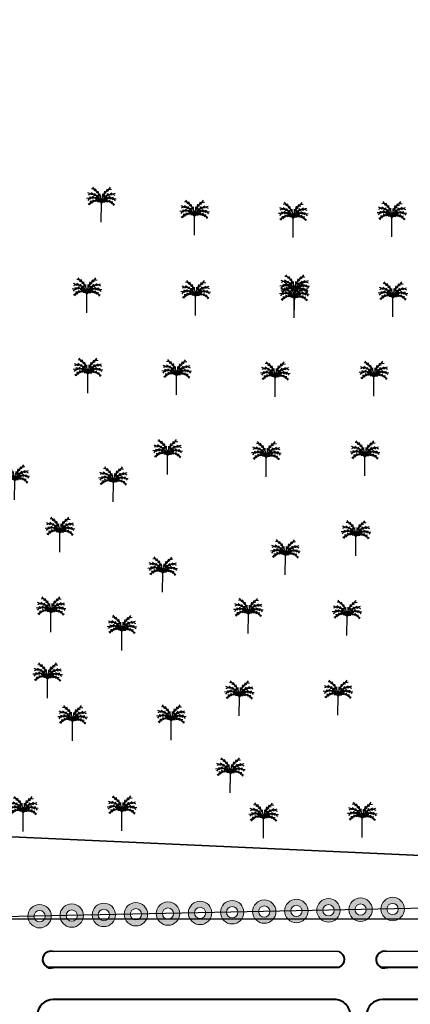
# Model space of a CAD drawing. Units: millimetres. Extents: x 2127 to 32588, y -1462 to 2732.
# Drawn here: x 2689 to 2811, y -865 to -558 of the extents above; entities that cross this region are included whole.
import ezdxf

# ---------------------------------------------------------------- set-up
doc = ezdxf.new("R2010")
doc.units = ezdxf.units.MM
for name, color, linetype, lineweight in [('cloture palmerier', 100, 'LIMITE1', 25), ('HABITAT PROJTE', 211, 'Continuous', 60), ('voie propose', 50, 'Continuous', 40)]:
    doc.layers.add(name, color=color, linetype=linetype, lineweight=lineweight)
for name, color, linetype in [('PALMERIE', 100, 'Continuous'), ('perimetre urbain', 7, 'Continuous'), ('voie exis', 2, 'Continuous')]:
    doc.layers.add(name, color=color, linetype=linetype)
doc.linetypes.add('LIMITE1', pattern='A,0.25,-0.1,[133,ltypeshp.shx,S=0.1,R=0,X=-0.1,Y=0],-0.1,1', length=1.45)

# ---------------------------------------------------------------- blocks, each defined once
blk = doc.blocks.new('PALM')
at = {"layer": 'PALMERIE', "color": 112}
for p, q in [((1479.085161995141, -2600.197980559098), (1478.252946563105, -2599.892516697334)), ((1479.085161995141, -2600.197980559098), (1478.28218751151, -2600.57364353943)), ((1480.023684205982, -2600.36314520827), (1479.150236473464, -2600.514735955741)), ((1480.023684205982, -2600.36314520827), (1479.300906326118, -2599.849839419738)), ((1480.242474954928, -2598.828836124255), (1479.367244067982, -2598.687904968386)), ((1480.242474954928, -2598.828836124255), (1479.726105644088, -2598.108243707574)), ((1480.885883919744, -2600.768996110894), (1480.003284879069, -2600.68587192934)), ((1481.023947519756, -2599.453646135588), (1480.187053220849, -2599.161244650263)), ((1480.885883919744, -2600.768996110894), (1480.323287489666, -2600.083885935068)), ((1481.023947519756, -2599.453646135588), (1480.642108757545, -2598.653589977662)), ((1481.660000359932, -2600.225995605931), (1480.907583024937, -2599.757211167023)), ((1481.611228882728, -2601.387039787547), (1481.248311978452, -2600.578224594346)), ((1481.660000359932, -2600.225995605931), (1481.462874168472, -2599.361685499083)), ((1482.123367038916, -2601.112775308359), (1481.477748533491, -2600.505266097227)), ((1482.123367038916, -2601.112775308359), (1482.099940576874, -2600.226580128371)), ((1482.826083278769, -2601.117755883515), (1482.862068759128, -2600.231981791907)), ((1482.826083278769, -2601.117755883515), (1483.480248061373, -2600.519459022948)), ((1483.301973063564, -2600.237633259921), (1483.511330612977, -2599.376204149277)), ((1483.301973063564, -2600.237633259921), (1484.060959592367, -2599.779561054638)), ((1483.334282422578, -2601.399252110481), (1483.708627416394, -2600.595662338415)), ((1483.94890966984, -2599.474377112029), (1484.342050465708, -2598.679813703119)), ((1483.94890966984, -2599.474377112029), (1484.7898645359, -2599.193867558884)), ((1484.068314973922, -2600.791551925236), (1484.640565976564, -2600.114485099779)), ((1484.739160093657, -2598.860706852456), (1485.265691564147, -2598.147506104594)), ((1484.739160093657, -2598.860706852456), (1485.616300680465, -2598.732195813454)), ((1484.936180801116, -2600.397963043839), (1485.66616192025, -2599.894953837292)), ((1484.936180801116, -2600.397963043839), (1485.807392061495, -2600.561919245159)), ((1485.876949850963, -2600.246118068855), (1486.713411472838, -2599.952481130968)), ((1485.876949850963, -2600.246118068855), (1486.674518831011, -2600.633125069088)), ((1478.731229118546, -2601.58951432018), (1477.848681888541, -2601.673186794566)), ((1478.731229118546, -2601.58951432018), (1478.169058417241, -2602.274973873147)), ((1479.074696855261, -2603.000035523514), (1478.342708923863, -2603.50011988084)), ((1479.074696855261, -2603.000035523514), (1478.652618493112, -2603.77961268606)), ((1479.590261009051, -2601.391613738772), (1478.722886648417, -2601.208440556564)), ((1479.590261009051, -2601.391613738772), (1478.849339846154, -2601.878364729043)), ((1479.768526306418, -2602.546160872418), (1478.886337737227, -2602.633533777534)), ((1479.768526306418, -2602.546160872418), (1479.209235182325, -2603.233971990872)), ((1480.469234425018, -2601.458741699006), (1479.616911927205, -2601.702538860362)), ((1480.469234425018, -2601.458741699006), (1479.695876552511, -2601.025373152397)), ((1480.574691842954, -2602.352515232394), (1479.71462492126, -2602.137630178548)), ((1480.574691842954, -2602.352515232394), (1479.816404651556, -2602.811744185664)), ((1481.288251403077, -2601.784796324304), (1480.402002987097, -2601.763478694513)), ((1481.398974646596, -2602.441730510343), (1480.530314530222, -2602.618705927808)), ((1481.398974646596, -2602.441730510343), (1480.661547796131, -2601.949701714062)), ((1481.288251403077, -2601.784796324304), (1480.679207615694, -2601.140625259128)), ((1481.611228882728, -2601.387039787547), (1480.781442958376, -2601.075036556946)), ((1481.972863970928, -2602.340139516358), (1481.133248891705, -2602.055644850504)), ((1482.145038483448, -2602.803379867511), (1481.267528176504, -2602.677418137745)), ((1481.972863970928, -2602.340139516358), (1481.583495849962, -2601.543720554669)), ((1482.145038483448, -2602.803379867511), (1481.616436840224, -2602.091712108692)), ((1482.148794970713, -2602.173885390333), (1481.801007352962, -2601.899082830345)), ((1482.244679555657, -2602.688719252592), (1481.867957862894, -2602.455152473622)), ((1482.334772271506, -2602.613707263535), (1482.007612163481, -2602.314643829198)), ((1482.148794970713, -2602.173885390333), (1482.09893631758, -2601.733446076982)), ((1482.39418386402, -2602.075970598565), (1482.140545039138, -2601.712459910206)), ((1482.244679555657, -2602.688719252592), (1482.145169151461, -2602.256781347917)), ((1482.453419560132, -2602.573401019034), (1482.252679726196, -2602.178209681687)), ((1482.334772271506, -2602.613707263535), (1482.316664456548, -2602.170824907737)), ((1482.39418386402, -2602.075970598565), (1482.473608273716, -2601.639892122618)), ((1482.54164085107, -2602.077015715447), (1482.468405614101, -2601.639855248222)), ((1482.475360279468, -2602.573556526187), (1482.681681585254, -2602.181250277422)), ((1482.54164085107, -2602.077015715447), (1482.800406776105, -2601.717136749572)), ((1482.593424327617, -2602.615540487149), (1482.617807958475, -2602.172959293936)), ((1482.593424327617, -2602.615540487149), (1482.924790642133, -2602.321144427993)), ((1482.682444735168, -2602.691821959282), (1482.788067645199, -2602.261337958513)), ((1482.682444735168, -2602.691821959282), (1483.062439273095, -2602.463618486071)), ((1482.780450540457, -2602.807883417199), (1483.319086611875, -2602.103779817773)), ((1482.780450540457, -2602.807883417199), (1483.659658134155, -2602.694372610062)), ((1482.785617198795, -2602.17839893476), (1482.841713849142, -2601.738710590748)), ((1482.785617198795, -2602.17839893476), (1483.137265065014, -2601.908553697225)), ((1482.959173955202, -2602.347130091963), (1483.35979179797, -2601.556310238762)), ((1482.959173955202, -2602.347130091963), (1483.802737253047, -2602.074565129636)), ((1483.334282422578, -2601.399252110481), (1484.168407473118, -2601.09904202367)), ((1483.531565623409, -2602.456845472874), (1484.275892650778, -2601.975318762826)), ((1483.531565623409, -2602.456845472874), (1484.397629933665, -2602.646115931908)), ((1483.651589455627, -2601.801546730969), (1484.269702857979, -2601.166073271259)), ((1483.651589455627, -2601.801546730969), (1484.538051002914, -2601.792793369227)), ((1484.068314973922, -2600.791551925236), (1484.95200358938, -2600.720946492957)), ((1484.357030198706, -2602.379322952743), (1485.220056603057, -2602.176650503818)), ((1484.357030198706, -2602.379322952743), (1485.108731870228, -2602.84925411067)), ((1484.475145813225, -2601.487134016704), (1485.254568773291, -2601.064770967333)), ((1484.475145813225, -2601.487134016704), (1485.323926981571, -2601.742987928958)), ((1485.1603699155, -2602.584376130291), (1486.041231390096, -2602.684244837765)), ((1485.1603699155, -2602.584376130291), (1485.709855474059, -2603.280045819937)), ((1485.354982429808, -2601.432471807298), (1486.224866039105, -2601.261611623414)), ((1485.354982429808, -2601.432471807298), (1486.088929706419, -2601.92967608254)), ((1485.847696216955, -2603.048039867845), (1486.572522165745, -2603.558449546552)), ((1485.847696216955, -2603.048039867845), (1486.258682060807, -2603.833521460447)), ((1486.211122877785, -2601.642528852799), (1487.09239542891, -2601.738702585136)), ((1486.211122877785, -2601.642528852799), (1486.763521056524, -2602.335888029764))]:
    blk.add_line(p, q, dxfattribs=at)
at = {"layer": 'PALMERIE', "color": 3, "lineweight": 30, "ltscale": 0.08}
blk.add_line((1482.418335544735, -2609.071501961376), (1482.460839313637, -2603.074291019155), dxfattribs=at)
at = {"layer": 'PALMERIE', "lineweight": -3, "ltscale": 0.08}
for centre, radius, start, end in [((1478.936573928304, -2603.791393887835), 3.596484083759508, 11.50128841846692, 95.24524897363625), ((1477.6316953368, -2602.895346036406), 4.832460354727378, 357.8778640825783, 63.24082356934595), ((1487.292036687724, -2602.963814720338), 4.832460354727378, 115.9470103200424, 181.3099698068332), ((1485.974588160065, -2603.841276552892), 3.596484083759508, 83.94258491580493, 167.686545470941), ((1479.809641704334, -2604.307245536365), 2.923873572611317, 24.94103327685993, 120.3137298200729), ((1480.729708819639, -2604.772761292305), 2.425205404408778, 44.45435167998056, 142.8752358693996), ((1485.094296157091, -2604.344701079836), 2.923873572611317, 58.87410406925945, 154.2468006124231)]:
    blk.add_arc(centre, radius, start, end, dxfattribs=at)
at = {"layer": 'PALMERIE', "color": 3, "lineweight": -3, "ltscale": 0.08}
blk.add_arc((1484.167723022556, -2604.797128579056), 2.425205404408778, 36.31259801993699, 134.7334822093909, dxfattribs=at)
blk = doc.blocks.new('p1')
at = {"layer": 'perimetre urbain', "linetype": 'Continuous', "lineweight": 20}
h = blk.add_hatch(color=7, dxfattribs=at)
edge = h.paths.add_edge_path(flags=16)
edge.add_arc((0, 0), 1.763134524069447, 0, 360)
edge = h.paths.add_edge_path()
edge.add_arc((0, 0), 3.647409549979353, 0, 360)
at = {"layer": 'perimetre urbain', "color": 7, "linetype": 'Continuous', "lineweight": 20}
for radius in [3.647409549979353, 1.763134524069447]:
    blk.add_circle((0, 0), radius, dxfattribs=at)

msp = doc.modelspace()

# ---------------------------------------------------------------- hatches: boundary and pattern name
at = {"layer": 'HABITAT PROJTE', "lineweight": 35}
h = msp.add_hatch(dxfattribs=at)
h.set_pattern_fill('ANSI38', color=4, scale=2)
h.set_pattern_definition([(45, (-1296.671040602565, -1916.017331479148), (-4.490128060534576, 4.490128060534577), []), (135, (-1296.671040602565, -1916.017331479148), (-13.47038418160373, 4.490128060534578), [15.875, -9.525])])
h.paths.add_polyline_path([(4883.304098488066, -284.1774354892343), (4920.946462792015, -284.1774354892343), (4920.946462792015, -302.5803691476372), (4883.304098488066, -302.5803691476372)])
h.paths.add_polyline_path([(2334.938770985203, -1280.392051267138), (2454.767464119603, -1265.391068674983), (2466.953562834765, -1364.751773944532), (2339.862669185723, -1385.320226826587)])
edge = h.paths.add_edge_path()
edge.add_line((2487.228682215576, -1365.773117420227), (2540.42263694402, -1365.773117420227))
edge.add_arc((2540.42263694402, -1360.773117420227), 5, 270, 360)
edge.add_line((2545.42263694402, -1360.773117420227), (2545.42263694402, -1232.443579561813))
edge.add_arc((2540.42263694402, -1232.443579561813), 5, 0, 90)
edge.add_line((2540.42263694402, -1227.443579561813), (2470.255880813308, -1227.383501748484))
edge.add_line((2470.255880813308, -1227.383501748484), (2487.228682215576, -1365.773117420227))
h.paths.add_polyline_path([(2329.192288742685, -1157.934625659031), (2440.062609787514, -1145.49341057508), (2452.461583012201, -1246.58981173013), (2333.987562973314, -1260.121826904144)])
h.paths.add_polyline_path([(2323.390170881685, -1034.291606095511), (2425.335925520907, -1025.454702041567), (2437.484534303363, -1124.509728993442), (2328.26623660317, -1138.200472450481)])
h.paths.add_polyline_path([(2317.411757495427, -906.891732293486), (2409.461093002308, -901.4115983513439), (2422.790436214965, -1004.662830762768), (2322.389954050367, -1012.97700473698)])

# ---------------------------------------------------------------- linework, layer by layer
at = {"layer": 'cloture palmerier', "color": 3, "linetype": 'LIMITE1', "lineweight": 25, "ltscale": 8, "flags": 128}
msp.add_lwpolyline([(3036.332022081066, -624.1359618832948), (3036.332022081066, -624.1359618832948), (2962.227208745915, -694.1651814844181), (2962.227208745915, -694.1651814844181), (2962.227208745915, -694.1651814844181), (2926.698287217861, -751.5036861170181), (2877.760354060436, -821.5569614436138), (2661.482856961611, -811.6320754927551), (2477.125746365546, -801.037223610627), (2496.261303080103, -663.0234524669111), (2459.264402880015, -563.3659462762148)], dxfattribs=at)
at = {"layer": 'cloture palmerier', "color": 3, "linetype": 'LIMITE1', "lineweight": 35, "ltscale": 8, "flags": 128}
msp.add_lwpolyline([(3036.332022081066, -624.1359618832955), (3035.425075995436, -650.6352366721446), (2954.889998215688, -648.4203350846194), (2955.609877860716, -685.871853018584), (2947.59273662369, -689.6268275380978), (2877.988296307547, -723.3454617160176), (2877.760354060436, -821.5569614436142), (2661.482856961611, -811.6320754927553), (2477.125746365546, -801.0372236106275), (2496.261303080103, -663.0234524669106), (2459.264402880016, -563.3659462762155)], dxfattribs=at)
at = {"layer": 'perimetre urbain', "ltscale": 1.5}
msp.add_lwpolyline([(3716.361199609556, -733.4102911518673), (3437.19624007071, -673.7910598286951), (3441.797653689838, -653.7020039696415), (3416.215121083708, -648.6087155036919), (3398.512738434188, -740.2048878543635), (3177.598717878252, -699.0600452398601), (3060.670031859166, -674.7590503246645), (3059.302432505109, -627.2788584870484), (3029.908456945634, -627.0963660062105), (2887.25929956959, -833.6310577582378), (2540.944566648569, -840.6989306510707)], dxfattribs=at)
at = {"layer": 'voie exis'}
for p, q in [((2896.164237187701, -838.4788438718329), (2314.201389103947, -838.4788438718329)), ((2788.446716215666, -848.524818650216), (2698.180066436833, -848.524818650216)), ((2885.232823455921, -848.524818650216), (2802.061759508763, -848.524818650216))]:
    msp.add_line(p, q, dxfattribs=at)
at = {"layer": 'voie propose'}
for p, q in [((2788.542826164768, -853.5036053336819), (2697.891792597647, -853.5036053336819)), ((2885.297932905709, -853.5036053336819), (2801.773485669577, -853.5036053336819))]:
    msp.add_line(p, q, dxfattribs=at)
for points in [[(2699.458928799751, -848.524818650216, 1.363130708971391), (2699.747202638937, -853.5036053336819, -0.0693370841707741)], [(2788.446716215666, -848.524818650216, -0.6762693786485404), (2788.542826164768, -853.5036053336819, 26.91211248961472)], [(2803.340621871682, -848.524818650216, 1.363130708971391), (2803.628895710867, -853.5036053336819, -0.0693370841707741)], [(2792.14301732274, -922.1143031118529), (2792.14301732274, -868.497927344913, 0.4142200816154004), (2787.142906032569, -863.497927346152), (2699.551648160203, -863.4998769553649, 0.4142070431608457), (2694.551759450374, -868.499876954126), (2694.551759450375, -921.1143031118529)], [(2893.606668512106, -863.4955576720861), (2802.130841786544, -863.4975937441659, 0.4136554721653772), (2797.13096194618, -868.4881759633802), (2797.026705534699, -923.8389229314871)]]:
    msp.add_lwpolyline(points, format="xyb", dxfattribs=at)

# ---------------------------------------------------------------- block references
at = {"layer": 'PALMERIE', "color": 1}
for p in [(1232.088920718293, 1987.662313625638), (1261.082932080252, 1983.605804693193), (1291.820154675562, 1982.952211343567), (1322.563553515341, 1983.170075793442), (1322.563553515341, 1983.170075793442), (1292.287010883872, 1960.385628378771), (1227.549235250941, 1959.416295743417), (1261.414027763666, 1958.607997276373), (1292.151250358977, 1957.954403926747), (1322.894649198756, 1958.172268376623), (1322.894649198756, 1958.172268376623), (1227.880330934356, 1934.418488326597), (1255.489983612251, 1933.919600094388), (1286.227206207561, 1933.266006744762), (1316.970605047341, 1933.483871194637), (1316.970605047341, 1933.483871194637), (1252.69350937825, 1909.076497794986), (1283.43073197356, 1908.42290444536), (1314.174130813341, 1908.640768895236), (1205.086418260068, 1901.21873545204), (1235.823640855378, 1900.565142102414), (1219.159812548939, 1884.88698884521), (1311.377656579341, 1883.797666595833), (1311.377656579341, 1883.797666595833), (1289.377780363901, 1877.855019520873), (1251.196112305827, 1872.455777233067), (1216.36333831494, 1860.043886545808), (1216.36333831494, 1860.043886545808), (1277.84395975003, 1859.608157646057), (1308.58118234534, 1858.954564296431), (1308.58118234534, 1858.954564296431), (1238.469088032909, 1854.292442396553), (1215.316251558761, 1839.475157628725), (1275.041309271561, 1833.893597547153), (1305.78470811134, 1834.111461997028), (1305.78470811134, 1834.111461997028), (1223.09661658246, 1826.184500309716), (1253.84001542224, 1826.402364759592), (1272.25101128203, 1809.921953047253), (1272.25101128203, 1809.921953047253), (1207.725689193129, 1797.857270990494), (1238.469088032909, 1798.07513544037), (1282.583355478421, 1795.853036314164), (1313.326754318201, 1796.070900764039)]:
    msp.add_blockref('PALM', p, dxfattribs=at)
at = {"layer": 'PALMERIE', "color": 1, "rotation": 181.1691765840355}
for p in [(2695.286457561003, -837.5489957412631), (2705.28437561296, -837.344950093571), (2715.282293664918, -837.140904445879), (2725.280211716875, -836.9368587981869), (2735.278129768833, -836.7328131504948), (2745.276047820791, -836.5287675028028), (2755.273965872748, -836.3247218551107), (2765.271883924705, -836.1206762074182), (2775.269801976664, -835.9166305597262), (2785.267720028621, -835.7125849120341), (2795.265638080578, -835.5085392643421), (2805.263556132536, -835.30449361665)]:
    msp.add_blockref('p1', p, dxfattribs=at)

doc.saveas('drawing.dxf')
